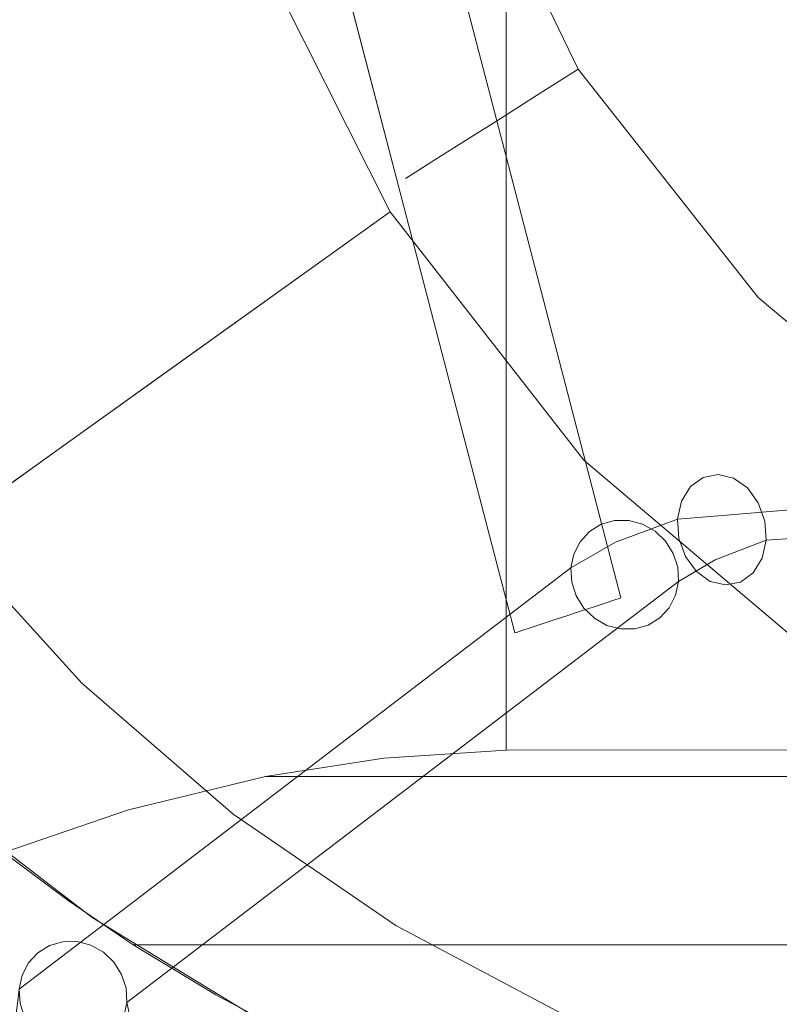
# Model space of a CAD drawing. Units: inches. Extents: x -11.5 to 12.7, y -12.2 to 11.9.
# Drawn here: x -8.3 to -5.1, y -9.1 to -4.9 of the extents above; entities that cross this region are included whole.
import ezdxf

# ---------------------------------------------------------------- set-up
doc = ezdxf.new("R2010")
doc.units = ezdxf.units.IN
doc.header["$MEASUREMENT"] = 0
doc.layers.add('SEAT-BASEMETAL', color=5, linetype='Continuous', lineweight=9)
doc.layers.add('SEAT-FABRIC', color=5, linetype='Continuous', lineweight=9)

msp = doc.modelspace()

# ---------------------------------------------------------------- linework, layer by layer
at = {"layer": 'SEAT-BASEMETAL'}
for points, invisible_edges in [([(-6.7361, -2.9051, 9.8566), (-6.5051, -4.9926, 9.681), (-7.0307, -2.5553, 9.6229)], 15), ([(-6.5051, -4.9926, 9.681), (-7.0106, -3.7118, 9.6433), (-7.0307, -2.5553, 9.6229)], 15), ([(-6.5416, -4.4255, 9.8566), (-6.5051, -4.9926, 9.681), (-6.7361, -2.9051, 9.8566)], 3), ([(-7.0498, -3.6472, 10.0537), (-6.7809, -5.1305, 10.0461), (-6.8148, -3.9286, 10.086)], 15), ([(-6.7809, -5.1305, 10.0461), (-7.0498, -3.6472, 10.0537), (-7.0055, -4.5151, 9.8566)], 15), ([(-6.6761, -5.1389, 9.6239), (-7.0106, -3.7118, 9.6433), (-6.5051, -4.9926, 9.681)], 15), ([(-7.0055, -4.5151, 9.8566), (-7.0106, -3.7118, 9.6433), (-6.6761, -5.1389, 9.6239)], 15), ([(-6.5135, -5.3021, 10.0781), (-6.5416, -4.4255, 9.8566), (-6.8148, -3.9286, 10.086)], 15), ([(-6.8148, -3.9286, 10.086), (-6.7809, -5.1305, 10.0461), (-6.5135, -5.3021, 10.0781)], 15), ([(-6.5416, -4.4255, 9.8566), (-6.2454, -5.5647, 9.8566), (-6.5051, -4.9926, 9.681)], 14), ([(-6.5416, -4.4255, 9.8566), (-6.5135, -5.3021, 10.0781), (-6.2454, -5.5647, 9.8566)], 3), ([(-7.0055, -4.5151, 9.8566), (-6.6761, -5.1389, 9.6239), (-6.6941, -5.7124, 9.8566)], 3), ([(-7.0055, -4.5151, 9.8566), (-6.6941, -5.7124, 9.8566), (-6.7809, -5.1305, 10.0461)], 14), ([(-6.5051, -4.9926, 9.681), (-5.9363, -7.4471, 9.6284), (-6.6761, -5.1389, 9.6239)], 15), ([(-5.8822, -7.4293, 9.652), (-5.9363, -7.4471, 9.6284), (-6.5051, -4.9926, 9.681)], 14), ([(-6.5051, -4.9926, 9.681), (-5.8357, -7.414, 9.6896), (-5.8822, -7.4293, 9.652)], 13), ([(-6.5051, -4.9926, 9.681), (-6.2454, -5.5647, 9.8566), (-5.8001, -7.4023, 9.7385)], 15), ([(-5.8001, -7.4023, 9.7385), (-5.8357, -7.414, 9.6896), (-6.5051, -4.9926, 9.681)], 14), ([(-6.153, -7.5185, 10.0236), (-6.1066, -7.5032, 10.0612), (-6.7809, -5.1305, 10.0461)], 14), ([(-6.5135, -5.3021, 10.0781), (-6.7809, -5.1305, 10.0461), (-6.0524, -7.4854, 10.0848)], 15), ([(-6.7809, -5.1305, 10.0461), (-6.6941, -5.7124, 9.8566), (-6.153, -7.5185, 10.0236)], 15), ([(-6.0524, -7.4854, 10.0848), (-6.7809, -5.1305, 10.0461), (-6.1066, -7.5032, 10.0612)], 3), ([(-6.6761, -5.1389, 9.6239), (-6.153, -7.5185, 9.6896), (-6.6941, -5.7124, 9.8566)], 15), ([(-6.6761, -5.1389, 9.6239), (-6.1066, -7.5032, 9.652), (-6.153, -7.5185, 9.6896)], 13), ([(-6.6761, -5.1389, 9.6239), (-6.0524, -7.4854, 9.6284), (-6.1066, -7.5032, 9.652)], 13), ([(-5.9944, -7.4663, 9.6204), (-6.6761, -5.1389, 9.6239), (-5.9363, -7.4471, 9.6284)], 3), ([(-6.6761, -5.1389, 9.6239), (-5.9944, -7.4663, 9.6204), (-6.0524, -7.4854, 9.6284)], 13), ([(-5.8357, -7.414, 10.0236), (-6.5135, -5.3021, 10.0781), (-5.8822, -7.4293, 10.0612)], 3), ([(-6.5135, -5.3021, 10.0781), (-5.8357, -7.414, 10.0236), (-5.8001, -7.4023, 9.9747)], 13), ([(-6.5135, -5.3021, 10.0781), (-5.8001, -7.4023, 9.9747), (-6.2454, -5.5647, 9.8566)], 15), ([(-5.8822, -7.4293, 10.0612), (-6.5135, -5.3021, 10.0781), (-5.9363, -7.4471, 10.0848)], 3), ([(-5.9944, -7.4663, 10.0928), (-6.5135, -5.3021, 10.0781), (-6.0524, -7.4854, 10.0848)], 3), ([(-5.9363, -7.4471, 10.0848), (-6.5135, -5.3021, 10.0781), (-5.9944, -7.4663, 10.0928)], 3), ([(-5.8001, -7.4023, 9.7385), (-6.2454, -5.5647, 9.8566), (-5.7776, -7.3949, 9.7955)], 3), ([(-5.77, -7.3924, 9.8566), (-5.7776, -7.3949, 9.7955), (-6.2454, -5.5647, 9.8566)], 2), ([(-5.8001, -7.4023, 9.9747), (-5.7776, -7.3949, 9.9177), (-6.2454, -5.5647, 9.8566)], 14), ([(-5.7776, -7.3949, 9.9177), (-5.77, -7.3924, 9.8566), (-6.2454, -5.5647, 9.8566)], 12), ([(-6.1887, -7.5302, 9.7385), (-6.2111, -7.5376, 9.7955), (-6.6941, -5.7124, 9.8566)], 14), ([(-6.6941, -5.7124, 9.8566), (-6.153, -7.5185, 9.6896), (-6.1887, -7.5302, 9.7385)], 13), ([(-6.2111, -7.5376, 9.7955), (-6.2187, -7.5401, 9.8566), (-6.6941, -5.7124, 9.8566)], 12), ([(-6.2187, -7.5401, 9.8566), (-6.2111, -7.5376, 9.9177), (-6.6941, -5.7124, 9.8566)], 2), ([(-6.1887, -7.5302, 9.9747), (-6.6941, -5.7124, 9.8566), (-6.2111, -7.5376, 9.9177)], 3), ([(-6.1887, -7.5302, 9.9747), (-6.153, -7.5185, 10.0236), (-6.6941, -5.7124, 9.8566)], 14), ([(-5.1464, -6.8597, 12.0323), (-5.4214, -6.883, 11.7987), (-5.4751, -6.9221, 11.8471)], 13), ([(-5.3401, -7.0436, 12.0486), (-5.1464, -6.8597, 12.0323), (-5.4751, -6.9221, 11.8471)], 15), ([(-5.1464, -6.8597, 12.0323), (-5.3584, -6.8705, 11.7473), (-5.4214, -6.883, 11.7987)], 13), ([(-5.3584, -6.8705, 11.7473), (-5.1464, -6.8597, 12.0323), (-5.2938, -6.886, 11.6989)], 3), ([(-5.3401, -7.0436, 12.0486), (-5.0538, -7.0196, 12.2536), (-5.1464, -6.8597, 12.0323)], 14), ([(-5.1464, -6.8597, 12.0323), (-4.8882, -6.8595, 11.9657), (-5.2938, -6.886, 11.6989)], 15), ([(-5.2351, -6.9276, 11.6591), (-5.2938, -6.886, 11.6989), (-4.8882, -6.8595, 11.9657)], 14), ([(-5.2351, -6.9276, 11.6591), (-4.8882, -6.8595, 11.9657), (-5.1892, -6.9904, 11.6328)], 3), ([(-4.8882, -6.8595, 11.9657), (-4.8166, -7.1238, 11.859), (-5.1892, -6.9904, 11.6328)], 15), ([(-5.1464, -6.8597, 12.0323), (-5.0538, -7.0196, 12.2536), (-4.8365, -6.858, 12.2144)], 15), ([(-5.1464, -6.8597, 12.0323), (-4.8365, -6.858, 12.2144), (-4.8882, -6.8595, 11.9657)], 15), ([(-5.9024, -7.1117, 10.7738), (-5.4214, -6.883, 11.7987), (-5.8527, -7.0812, 10.7546)], 3), ([(-5.9024, -7.1117, 10.7738), (-5.4751, -6.9221, 11.8471), (-5.4214, -6.883, 11.7987)], 13), ([(-5.7962, -7.0652, 10.7365), (-5.8527, -7.0812, 10.7546), (-5.4214, -6.883, 11.7987)], 14), ([(-5.7962, -7.0652, 10.7365), (-5.3584, -6.8705, 11.7473), (-5.7367, -7.0648, 10.7208)], 3), ([(-5.4214, -6.883, 11.7987), (-5.3584, -6.8705, 11.7473), (-5.7962, -7.0652, 10.7365)], 14), ([(-5.2938, -6.886, 11.6989), (-5.7367, -7.0648, 10.7208), (-5.3584, -6.8705, 11.7473)], 3), ([(-5.7367, -7.0648, 10.7208), (-5.2938, -6.886, 11.6989), (-5.6785, -7.08, 10.7086)], 3), ([(-5.2938, -6.886, 11.6989), (-5.2351, -6.9276, 11.6591), (-5.6785, -7.08, 10.7086)], 14), ([(-5.7929, -7.1566, 11.3832), (-5.4751, -6.9221, 11.8471), (-5.9024, -7.1117, 10.7738)], 15), ([(-5.7929, -7.1566, 11.3832), (-5.513, -6.9835, 11.8866), (-5.4751, -6.9221, 11.8471)], 13), ([(-5.6785, -7.08, 10.7086), (-5.2351, -6.9276, 11.6591), (-5.6254, -7.1098, 10.7006)], 3), ([(-5.2351, -6.9276, 11.6591), (-5.581, -7.1521, 10.6974), (-5.6254, -7.1098, 10.7006)], 13), ([(-5.581, -7.1521, 10.6974), (-5.2351, -6.9276, 11.6591), (-5.1892, -6.9904, 11.6328)], 13), ([(-5.513, -6.9835, 11.8866), (-5.3401, -7.0436, 12.0486), (-5.4751, -6.9221, 11.8471)], 3), ([(-5.513, -6.9835, 11.8866), (-5.7929, -7.1566, 11.3832), (-5.5302, -7.0596, 11.9124)], 1), ([(-5.513, -6.9835, 11.8866), (-5.5302, -7.0596, 11.9124), (-5.3401, -7.0436, 12.0486)], 12), ([(-5.1892, -6.9904, 11.6328), (-5.3706, -7.2311, 11.1856), (-5.581, -7.1521, 10.6974)], 15), ([(-5.1892, -6.9904, 11.6328), (-5.1617, -7.0673, 11.6232), (-5.3706, -7.2311, 11.1856)], 14), ([(-5.0538, -7.0196, 12.2536), (-5.3401, -7.0436, 12.0486), (-5.1746, -7.2427, 12.1165)], 14), ([(-4.8166, -7.1238, 11.859), (-5.1617, -7.0673, 11.6232), (-5.1892, -6.9904, 11.6328)], 13), ([(-5.1746, -7.2427, 12.1165), (-4.8625, -7.2115, 12.2922), (-5.0538, -7.0196, 12.2536)], 15), ([(-5.8527, -7.0812, 10.7546), (-5.7962, -7.0652, 10.7365), (-8.128, -8.8444, 1.8642)], 14), ([(-5.7962, -7.0652, 10.7365), (-8.0686, -8.844, 1.8485), (-8.128, -8.8444, 1.8642)], 13), ([(-5.7962, -7.0652, 10.7365), (-5.7367, -7.0648, 10.7208), (-8.0686, -8.844, 1.8485)], 14), ([(-5.7367, -7.0648, 10.7208), (-8.0103, -8.8592, 1.8363), (-8.0686, -8.844, 1.8485)], 13), ([(-5.6785, -7.08, 10.7086), (-8.0103, -8.8592, 1.8363), (-5.7367, -7.0648, 10.7208)], 3), ([(-5.5302, -7.0596, 11.9124), (-5.7929, -7.1566, 11.3832), (-5.5246, -7.1411, 11.9213)], 2), ([(-5.3401, -7.0436, 12.0486), (-5.5302, -7.0596, 11.9124), (-5.5246, -7.1411, 11.9213)], 12), ([(-5.4969, -7.2179, 11.9122), (-5.3401, -7.0436, 12.0486), (-5.5246, -7.1411, 11.9213)], 3), ([(-5.1746, -7.2427, 12.1165), (-5.3401, -7.0436, 12.0486), (-5.4969, -7.2179, 11.9122)], 15), ([(-5.1562, -7.1488, 11.6319), (-5.3706, -7.2311, 11.1856), (-5.1617, -7.0673, 11.6232)], 2), ([(-5.1617, -7.0673, 11.6232), (-4.8166, -7.1238, 11.859), (-5.1562, -7.1488, 11.6319)], 1), ([(-5.942, -7.1546, 10.7928), (-5.9024, -7.1117, 10.7738), (-8.2343, -8.8909, 1.9015)], 14), ([(-5.9024, -7.1117, 10.7738), (-8.1845, -8.8604, 1.8823), (-8.2343, -8.8909, 1.9015)], 13), ([(-5.9024, -7.1117, 10.7738), (-5.8527, -7.0812, 10.7546), (-8.1845, -8.8604, 1.8823)], 14), ([(-8.128, -8.8444, 1.8642), (-8.1845, -8.8604, 1.8823), (-5.8527, -7.0812, 10.7546)], 14), ([(-5.6785, -7.08, 10.7086), (-7.9572, -8.889, 1.8283), (-8.0103, -8.8592, 1.8363)], 13), ([(-5.6254, -7.1098, 10.7006), (-7.9572, -8.889, 1.8283), (-5.6785, -7.08, 10.7086)], 3), ([(-5.6254, -7.1098, 10.7006), (-7.9128, -8.9313, 1.8251), (-7.9572, -8.889, 1.8283)], 13), ([(-5.581, -7.1521, 10.6974), (-7.9128, -8.9313, 1.8251), (-5.6254, -7.1098, 10.7006)], 3), ([(-5.9024, -7.1117, 10.7738), (-5.942, -7.1546, 10.7928), (-5.7929, -7.1566, 11.3832)], 14), ([(-5.581, -7.1521, 10.6974), (-7.8802, -8.9834, 1.827), (-7.9128, -8.9313, 1.8251)], 13), ([(-5.581, -7.1521, 10.6974), (-5.5483, -7.2042, 10.6993), (-7.8802, -8.9834, 1.827)], 14), ([(-5.5246, -7.1411, 11.9213), (-5.7929, -7.1566, 11.3832), (-5.4969, -7.2179, 11.9122)], 3), ([(-5.581, -7.1521, 10.6974), (-5.3706, -7.2311, 11.1856), (-5.5483, -7.2042, 10.6993)], 3), ([(-5.3706, -7.2311, 11.1856), (-5.1562, -7.1488, 11.6319), (-5.1733, -7.2248, 11.6579)], 12), ([(-5.211, -7.286, 11.6978), (-4.8166, -7.1238, 11.859), (-4.9211, -7.3067, 12.0641)], 15), ([(-5.1733, -7.2248, 11.6579), (-4.8166, -7.1238, 11.859), (-5.211, -7.286, 11.6978)], 3), ([(-5.1733, -7.2248, 11.6579), (-5.1562, -7.1488, 11.6319), (-4.8166, -7.1238, 11.859)], 12), ([(-5.9688, -7.2071, 10.8104), (-5.942, -7.1546, 10.7928), (-8.2739, -8.9338, 1.9205)], 14), ([(-5.942, -7.1546, 10.7928), (-8.2343, -8.8909, 1.9015), (-8.2739, -8.9338, 1.9205)], 13), ([(-5.9688, -7.2071, 10.8104), (-5.9809, -7.2655, 10.8253), (-5.7929, -7.1566, 11.3832)], 12), ([(-5.9809, -7.2655, 10.8253), (-5.9775, -7.3258, 10.8365), (-5.7929, -7.1566, 11.3832)], 2), ([(-5.7929, -7.1566, 11.3832), (-5.9775, -7.3258, 10.8365), (-5.9589, -7.3839, 10.8432)], 13), ([(-5.9688, -7.2071, 10.8104), (-5.7929, -7.1566, 11.3832), (-5.942, -7.1546, 10.7928)], 3), ([(-5.7929, -7.1566, 11.3832), (-5.9589, -7.3839, 10.8432), (-5.9263, -7.436, 10.8451)], 13), ([(-5.7929, -7.1566, 11.3832), (-5.9263, -7.436, 10.8451), (-5.4969, -7.2179, 11.9122)], 15), ([(-5.9809, -7.2655, 10.8253), (-5.9688, -7.2071, 10.8104), (-8.3007, -8.9863, 1.9381)], 14), ([(-5.9688, -7.2071, 10.8104), (-8.2739, -8.9338, 1.9205), (-8.3007, -8.9863, 1.9381)], 13), ([(-7.8615, -9.0415, 1.8337), (-7.8802, -8.9834, 1.827), (-5.5483, -7.2042, 10.6993)], 14), ([(-7.8615, -9.0415, 1.8337), (-5.5483, -7.2042, 10.6993), (-5.5297, -7.2623, 10.706)], 13), ([(-5.4507, -7.2808, 11.8862), (-5.4969, -7.2179, 11.9122), (-5.9263, -7.436, 10.8451)], 14), ([(-5.6048, -7.4764, 10.7687), (-5.5652, -7.4335, 10.7497), (-5.3706, -7.2311, 11.1856)], 14), ([(-5.211, -7.286, 11.6978), (-5.6048, -7.4764, 10.7687), (-5.3706, -7.2311, 11.1856)], 15), ([(-5.5652, -7.4335, 10.7497), (-5.5384, -7.381, 10.7321), (-5.3706, -7.2311, 11.1856)], 14), ([(-5.5483, -7.2042, 10.6993), (-5.3706, -7.2311, 11.1856), (-5.5297, -7.2623, 10.706)], 3), ([(-5.3706, -7.2311, 11.1856), (-5.5384, -7.381, 10.7321), (-5.5263, -7.3226, 10.7173)], 1), ([(-5.5263, -7.3226, 10.7173), (-5.5297, -7.2623, 10.706), (-5.3706, -7.2311, 11.1856)], 2), ([(-5.4507, -7.2808, 11.8862), (-5.1746, -7.2427, 12.1165), (-5.4969, -7.2179, 11.9122)], 3), ([(-5.1733, -7.2248, 11.6579), (-5.211, -7.286, 11.6978), (-5.3706, -7.2311, 11.1856)], 14), ([(-4.9211, -7.3067, 12.0641), (-4.8625, -7.2115, 12.2922), (-5.1746, -7.2427, 12.1165)], 15), ([(-5.9809, -7.2655, 10.8253), (-8.3007, -8.9863, 1.9381), (-8.3128, -9.0446, 1.953)], 1), ([(-5.9775, -7.3258, 10.8365), (-5.9809, -7.2655, 10.8253), (-8.3128, -9.0446, 1.953)], 12), ([(-5.5297, -7.2623, 10.706), (-7.8582, -9.1018, 1.845), (-7.8615, -9.0415, 1.8337)], 13), ([(-7.8582, -9.1018, 1.845), (-5.5297, -7.2623, 10.706), (-5.5263, -7.3226, 10.7173)], 1), ([(-5.3917, -7.3222, 11.8467), (-5.1746, -7.2427, 12.1165), (-5.4507, -7.2808, 11.8862)], 3), ([(-5.1746, -7.2427, 12.1165), (-5.3917, -7.3222, 11.8467), (-5.327, -7.3376, 11.7982)], 13), ([(-5.327, -7.3376, 11.7982), (-4.9211, -7.3067, 12.0641), (-5.1746, -7.2427, 12.1165)], 15), ([(-5.8819, -7.4783, 10.8419), (-5.4507, -7.2808, 11.8862), (-5.9263, -7.436, 10.8451)], 3), ([(-5.4507, -7.2808, 11.8862), (-5.8819, -7.4783, 10.8419), (-5.8287, -7.5081, 10.8339)], 13), ([(-5.4507, -7.2808, 11.8862), (-5.8287, -7.5081, 10.8339), (-5.3917, -7.3222, 11.8467)], 3), ([(-5.2643, -7.325, 11.7465), (-5.6048, -7.4764, 10.7687), (-5.211, -7.286, 11.6978)], 3), ([(-5.327, -7.3376, 11.7982), (-5.2643, -7.325, 11.7465), (-4.9211, -7.3067, 12.0641)], 14), ([(-5.211, -7.286, 11.6978), (-4.9211, -7.3067, 12.0641), (-5.2643, -7.325, 11.7465)], 3), ([(-5.9775, -7.3258, 10.8365), (-8.3128, -9.0446, 1.953), (-8.3094, -9.105, 1.9642)], 13), ([(-5.9589, -7.3839, 10.8432), (-5.9775, -7.3258, 10.8365), (-8.3094, -9.105, 1.9642)], 14), ([(-5.5263, -7.3226, 10.7173), (-5.5384, -7.381, 10.7321), (-7.8582, -9.1018, 1.845)], 2), ([(-5.3917, -7.3222, 11.8467), (-5.8287, -7.5081, 10.8339), (-5.7705, -7.5233, 10.8217)], 13), ([(-5.7705, -7.5233, 10.8217), (-5.327, -7.3376, 11.7982), (-5.3917, -7.3222, 11.8467)], 13), ([(-5.7705, -7.5233, 10.8217), (-5.7111, -7.5229, 10.806), (-5.327, -7.3376, 11.7982)], 14), ([(-5.7111, -7.5229, 10.806), (-5.6546, -7.5069, 10.7879), (-5.2643, -7.325, 11.7465)], 14), ([(-5.2643, -7.325, 11.7465), (-5.327, -7.3376, 11.7982), (-5.7111, -7.5229, 10.806)], 14), ([(-5.2643, -7.325, 11.7465), (-5.6546, -7.5069, 10.7879), (-5.6048, -7.4764, 10.7687)], 13), ([(-8.3094, -9.105, 1.9642), (-8.2908, -9.1631, 1.9709), (-5.9589, -7.3839, 10.8432)], 14), ([(-5.9263, -7.436, 10.8451), (-5.9589, -7.3839, 10.8432), (-8.2908, -9.1631, 1.9709)], 14), ([(-5.5384, -7.381, 10.7321), (-5.5652, -7.4335, 10.7497), (-7.8971, -9.2127, 1.8774)], 14), ([(-5.5384, -7.381, 10.7321), (-7.8971, -9.2127, 1.8774), (-7.8703, -9.1602, 1.8598)], 13), ([(-7.8703, -9.1602, 1.8598), (-7.8582, -9.1018, 1.845), (-5.5384, -7.381, 10.7321)], 14), ([(-5.8001, -7.4023, 9.9747), (-6.1887, -7.5302, 9.7385), (-5.8822, -7.4293, 9.652)], 15), ([(-6.1887, -7.5302, 9.7385), (-5.8001, -7.4023, 9.9747), (-5.9363, -7.4471, 10.0848)], 15), ([(-5.8822, -7.4293, 10.0612), (-5.9363, -7.4471, 10.0848), (-5.8001, -7.4023, 9.9747)], 14), ([(-5.8357, -7.414, 9.6896), (-5.8001, -7.4023, 9.7385), (-5.8822, -7.4293, 9.652)], 2), ([(-5.8001, -7.4023, 9.7385), (-5.8001, -7.4023, 9.9747), (-5.8822, -7.4293, 9.652)], 15), ([(-5.8357, -7.414, 10.0236), (-5.8822, -7.4293, 10.0612), (-5.8001, -7.4023, 9.9747)], 2), ([(-5.8001, -7.4023, 9.7385), (-5.7776, -7.3949, 9.7955), (-5.7776, -7.3949, 9.9177), (-5.8001, -7.4023, 9.9747)], 10), ([(-5.7776, -7.3949, 9.7955), (-5.77, -7.3924, 9.8566), (-5.7776, -7.3949, 9.9177)], 12), ([(-5.9263, -7.436, 10.8451), (-8.2908, -9.1631, 1.9709), (-8.2581, -9.2152, 1.9728)], 13), ([(-5.8819, -7.4783, 10.8419), (-5.9263, -7.436, 10.8451), (-8.2581, -9.2152, 1.9728)], 14), ([(-5.5652, -7.4335, 10.7497), (-5.6048, -7.4764, 10.7687), (-7.9367, -9.2556, 1.8964)], 14), ([(-7.9367, -9.2556, 1.8964), (-7.8971, -9.2127, 1.8774), (-5.5652, -7.4335, 10.7497)], 14), ([(-5.8822, -7.4293, 9.652), (-6.1887, -7.5302, 9.7385), (-5.9944, -7.4663, 9.6204)], 15), ([(-5.9944, -7.4663, 9.6204), (-5.9363, -7.4471, 9.6284), (-5.8822, -7.4293, 9.652)], 12), ([(-5.8819, -7.4783, 10.8419), (-8.2581, -9.2152, 1.9728), (-8.2137, -9.2575, 1.9696)], 13), ([(-5.8287, -7.5081, 10.8339), (-5.8819, -7.4783, 10.8419), (-8.2137, -9.2575, 1.9696)], 14), ([(-5.6048, -7.4764, 10.7687), (-5.6546, -7.5069, 10.7879), (-7.9367, -9.2556, 1.8964)], 14), ([(-6.2111, -7.5376, 9.7955), (-6.1887, -7.5302, 9.7385), (-6.0524, -7.4854, 10.0848)], 14), ([(-6.2111, -7.5376, 9.7955), (-6.0524, -7.4854, 10.0848), (-6.2111, -7.5376, 9.9177)], 15), ([(-6.1887, -7.5302, 9.9747), (-6.2111, -7.5376, 9.9177), (-6.0524, -7.4854, 10.0848)], 14), ([(-6.1887, -7.5302, 9.7385), (-5.9363, -7.4471, 10.0848), (-6.0524, -7.4854, 10.0848)], 15), ([(-6.0524, -7.4854, 9.6284), (-5.9944, -7.4663, 9.6204), (-6.1887, -7.5302, 9.7385)], 14), ([(-6.1066, -7.5032, 9.652), (-6.0524, -7.4854, 9.6284), (-6.1887, -7.5302, 9.7385)], 14), ([(-6.1887, -7.5302, 9.9747), (-6.0524, -7.4854, 10.0848), (-6.1066, -7.5032, 10.0612)], 13), ([(-5.9363, -7.4471, 10.0848), (-5.9944, -7.4663, 10.0928), (-6.0524, -7.4854, 10.0848)], 12), ([(-5.8287, -7.5081, 10.8339), (-8.2137, -9.2575, 1.9696), (-8.1606, -9.2873, 1.9616)], 13), ([(-5.8287, -7.5081, 10.8339), (-8.1606, -9.2873, 1.9616), (-5.7705, -7.5233, 10.8217)], 3), ([(-5.7705, -7.5233, 10.8217), (-8.1606, -9.2873, 1.9616), (-8.1023, -9.3025, 1.9494)], 13), ([(-8.0429, -9.3021, 1.9337), (-5.7705, -7.5233, 10.8217), (-8.1023, -9.3025, 1.9494)], 3), ([(-8.0429, -9.3021, 1.9337), (-7.9864, -9.2861, 1.9156), (-5.7111, -7.5229, 10.806)], 14), ([(-8.0429, -9.3021, 1.9337), (-5.7111, -7.5229, 10.806), (-5.7705, -7.5233, 10.8217)], 13), ([(-5.6546, -7.5069, 10.7879), (-5.7111, -7.5229, 10.806), (-7.9864, -9.2861, 1.9156)], 14), ([(-7.9864, -9.2861, 1.9156), (-7.9367, -9.2556, 1.8964), (-5.6546, -7.5069, 10.7879)], 14), ([(-6.153, -7.5185, 9.6896), (-6.1066, -7.5032, 9.652), (-6.1887, -7.5302, 9.7385)], 2), ([(-6.153, -7.5185, 10.0236), (-6.1887, -7.5302, 9.9747), (-6.1066, -7.5032, 10.0612)], 2), ([(-6.2187, -7.5401, 9.8566), (-6.2111, -7.5376, 9.7955), (-6.2111, -7.5376, 9.9177)], 2), ([(-8.156, -8.9274, 1.4683), (-8.319, -9.0943, 1.725), (-8.128, -8.8444, 1.8642)], 15), ([(-8.1845, -8.8604, 1.8823), (-8.128, -8.8444, 1.8642), (-8.319, -9.0943, 1.725)], 14), ([(-8.156, -8.9274, 1.4683), (-8.128, -8.8444, 1.8642), (-8.0686, -8.844, 1.8485)], 13), ([(-8.156, -8.9274, 1.4683), (-8.0686, -8.844, 1.8485), (-8.0103, -8.8592, 1.8363)], 13), ([(-8.156, -8.9274, 1.4683), (-8.0103, -8.8592, 1.8363), (-7.9572, -8.889, 1.8283)], 13), ([(-8.319, -9.0943, 1.725), (-8.2343, -8.8909, 1.9015), (-8.1845, -8.8604, 1.8823)], 13), ([(-8.2343, -8.8909, 1.9015), (-8.319, -9.0943, 1.725), (-8.2739, -8.9338, 1.9205)], 3), ([(-7.9591, -8.969, 1.5733), (-8.156, -8.9274, 1.4683), (-7.9572, -8.889, 1.8283)], 15), ([(-7.9591, -8.969, 1.5733), (-7.9572, -8.889, 1.8283), (-7.9128, -8.9313, 1.8251)], 13), ([(-8.1673, -9.0214, 1.1709), (-8.3298, -9.1797, 1.3329), (-8.156, -8.9274, 1.4683)], 15), ([(-8.3298, -9.1797, 1.3329), (-8.319, -9.0943, 1.725), (-8.156, -8.9274, 1.4683)], 14), ([(-8.319, -9.0943, 1.725), (-8.3159, -9.0695, 1.839), (-8.2739, -8.9338, 1.9205)], 14), ([(-8.2739, -8.9338, 1.9205), (-8.3159, -9.0695, 1.839), (-8.3007, -8.9863, 1.9381)], 3), ([(-7.9576, -9.002, 1.3225), (-8.1673, -9.0214, 1.1709), (-8.156, -8.9274, 1.4683)], 15), ([(-7.9591, -8.969, 1.5733), (-7.9576, -9.002, 1.3225), (-8.156, -8.9274, 1.4683)], 15), ([(-7.9591, -8.969, 1.5733), (-7.9128, -8.9313, 1.8251), (-7.8802, -8.9834, 1.827)], 13), ([(-7.8582, -9.1018, 1.845), (-7.847, -9.1524, 1.619), (-7.9591, -8.969, 1.5733)], 14), ([(-7.9591, -8.969, 1.5733), (-7.8615, -9.0415, 1.8337), (-7.8582, -9.1018, 1.845)], 13), ([(-7.8615, -9.0415, 1.8337), (-7.9591, -8.969, 1.5733), (-7.8802, -8.9834, 1.827)], 3), ([(-7.9576, -9.002, 1.3225), (-7.9591, -8.969, 1.5733), (-7.847, -9.1524, 1.619)], 15), ([(-8.3298, -9.1797, 1.3329), (-8.1673, -9.0214, 1.1709), (-8.1992, -9.251, 1.0524)], 3), ([(-8.3159, -9.0695, 1.839), (-8.3128, -9.0446, 1.953), (-8.3007, -8.9863, 1.9381)], 12), ([(-8.1673, -9.0214, 1.1709), (-7.9573, -9.041, 0.9898), (-8.1992, -9.251, 1.0524)], 15), ([(-7.9573, -9.041, 0.9898), (-8.1673, -9.0214, 1.1709), (-7.9576, -9.002, 1.3225)], 15), ([(-7.9576, -9.002, 1.3225), (-7.847, -9.1524, 1.619), (-7.831, -9.2242, 1.2977)], 13), ([(-7.8033, -9.1131, 1.0992), (-7.9576, -9.002, 1.3225), (-7.831, -9.2242, 1.2977)], 15), ([(-7.9576, -9.002, 1.3225), (-7.8033, -9.1131, 1.0992), (-7.9573, -9.041, 0.9898)], 15), ([(-8.3094, -9.105, 1.9642), (-8.3128, -9.0446, 1.953), (-8.3159, -9.0695, 1.839)], 12), ([(-7.9573, -9.041, 0.9898), (-8.0685, -9.3223, 0.772), (-8.1992, -9.251, 1.0524)], 13), ([(-8.0685, -9.3223, 0.772), (-7.9573, -9.041, 0.9898), (-7.8915, -9.1192, 0.7503)], 15), ([(-7.8033, -9.1131, 1.0992), (-7.6969, -9.1245, 0.8668), (-7.9573, -9.041, 0.9898)], 15), ([(-7.6969, -9.1245, 0.8668), (-7.8915, -9.1192, 0.7503), (-7.9573, -9.041, 0.9898)], 15), ([(-8.1889, -9.3741, 1.5665), (-8.319, -9.0943, 1.725), (-8.3298, -9.1797, 1.3329)], 13), ([(-8.3159, -9.0695, 1.839), (-8.319, -9.0943, 1.725), (-8.2908, -9.1631, 1.9709)], 14), ([(-8.2137, -9.2575, 1.9696), (-8.319, -9.0943, 1.725), (-8.1606, -9.2873, 1.9616)], 3), ([(-8.2581, -9.2152, 1.9728), (-8.319, -9.0943, 1.725), (-8.2137, -9.2575, 1.9696)], 3), ([(-8.1606, -9.2873, 1.9616), (-8.319, -9.0943, 1.725), (-8.1889, -9.3741, 1.5665)], 15), ([(-8.319, -9.0943, 1.725), (-8.2581, -9.2152, 1.9728), (-8.2908, -9.1631, 1.9709)], 13), ([(-8.2908, -9.1631, 1.9709), (-8.3094, -9.105, 1.9642), (-8.3159, -9.0695, 1.839)], 14), ([(-7.985, -9.3204, 1.6506), (-7.8582, -9.1018, 1.845), (-7.8703, -9.1602, 1.8598)], 13), ([(-7.847, -9.1524, 1.619), (-7.8582, -9.1018, 1.845), (-7.985, -9.3204, 1.6506)], 14)]:
    msp.add_3dface(points, dxfattribs=dict(at, invisible_edges=invisible_edges))
at = {"layer": 'SEAT-FABRIC'}
for points, invisible_edges in [([(-1.0974, 8.3726, 18.5039), (-7.3833, 1.0861, 18.5039), (-7.3833, -1.0861, 18.5039), (-1.0974, -8.3726, 18.5039)], 13), ([(-1.0974, 8.3726, 16.7323), (10.4712, 0, 16.7323), (-1.0974, -8.3726, 16.7323), (-7.3833, -1.0861, 16.7323)], 15), ([(-8.3781, 8.1692, 13.0692), (-7.8509, 7.9878, 12.7613), (-7.8509, -8.2868, 12.7613), (-8.3781, -8.4682, 13.0692)], 10), ([(-7.8509, 7.9878, 12.7613), (-7.2716, 7.8475, 12.5379), (-7.2716, -8.1466, 12.5379), (-7.8509, -8.2868, 12.7613)], 10), ([(-7.2716, 7.8475, 12.5379), (-6.7713, 7.77, 12.4259), (-6.7713, -8.0691, 12.4259), (-7.2716, -8.1466, 12.5379)], 10), ([(-6.7713, 7.77, 12.4259), (-6.2551, 7.7361, 12.3813), (-6.2551, -8.0351, 12.3813), (-6.7713, -8.0691, 12.4259)], 8), ([(-6.2551, -8.0351, 12.3813), (-6.2551, 7.7361, 12.3813), (-4.7659, 7.7353, 12.3804), (-4.7659, -8.0344, 12.3804)], 4), ([(-7.3833, -1.0861, 18.5039), (-3.1677, -7.4924, 18.5039), (-1.0974, -8.3726, 18.5039)], 13), ([(-6.8972, -3.2033, 18.5039), (-5.9497, -5.158, 18.5039), (-3.1677, -7.4924, 18.5039), (-7.3833, -1.0861, 18.5039)], 6), ([(-6.8972, -3.2033, 16.7323), (-7.3833, -1.0861, 16.7323), (-3.1677, -7.4924, 16.7323), (-5.9497, -5.158, 16.7323)], 6), ([(-3.1677, -7.4924, 16.7323), (-7.3833, -1.0861, 16.7323), (-1.0974, -8.3726, 16.7323)], 3), ([(-1.9651, -1.5595, 15.9719), (-7.6292, -4.004, 15.1758), (-6.7451, -5.7607, 15.3001)], 13), ([(-1.9651, -1.5595, 15.9719), (-6.7451, -5.7607, 15.3001), (-1.2857, -2.8229, 16.0673)], 3), ([(-6.2919, -5.3746, 16.8337), (-6.438, -5.467, 16.9551), (-7.5937, -2.6645, 16.8962)], 14), ([(-7.5937, -2.6645, 16.8962), (-6.438, -5.467, 16.9551), (-7.3827, -3.7789, 17.0352)], 15), ([(-7.5937, -2.6645, 16.8962), (-6.9995, -3.8216, 16.793), (-6.2919, -5.3746, 16.8337)], 15), ([(-6.2919, -5.3746, 18.4025), (-7.3994, -2.6829, 18.441), (-7.3836, -3.3481, 18.3387)], 15), ([(-6.2919, -5.3746, 18.4025), (-6.9112, -3.7306, 18.4801), (-7.3994, -2.6829, 18.441)], 15), ([(-5.9269, -6.8101, 15.4151), (-1.2857, -2.8229, 16.0673), (-6.7451, -5.7607, 15.3001)], 3), ([(-1.2857, -2.8229, 16.0673), (-5.9269, -6.8101, 15.4151), (-4.9136, -7.6686, 15.5575)], 13), ([(-6.8972, -3.2033, 18.5039), (-6.9112, -3.7306, 18.4801), (-5.9497, -5.158, 18.5039)], 3), ([(-6.8972, -3.2033, 16.7323), (-6.8972, -3.2033, 18.5039), (-5.9497, -5.158, 18.5039), (-5.9497, -5.158, 16.7323)], 1), ([(-5.9497, -5.158, 16.7323), (-6.8343, -3.7981, 16.7465), (-6.8972, -3.2033, 16.7323)], 3), ([(-6.8972, -3.2033, 18.5039), (-6.8972, -3.2033, 16.7323), (-5.9497, -5.158, 16.7323), (-5.9497, -5.158, 18.5039)], 1), ([(-6.438, -5.467, 18.2812), (-6.2919, -5.3746, 18.4025), (-7.3836, -3.3481, 18.3387)], 14), ([(-7.3836, -3.3481, 18.3387), (-7.1811, -4.2523, 18.2022), (-6.438, -5.467, 18.2812)], 15), ([(-6.6382, -5.5937, 17.304), (-7.5016, -3.9933, 17.4079), (-7.6495, -3.3962, 17.2108)], 15), ([(-6.6382, -5.5937, 17.304), (-7.6495, -3.3962, 17.2108), (-6.5557, -5.5415, 17.1149)], 3), ([(-7.3827, -3.7789, 17.0352), (-6.5557, -5.5415, 17.1149), (-7.6495, -3.3962, 17.2108)], 15), ([(-7.5631, -3.6365, 18.0259), (-6.6382, -5.5937, 17.9322), (-6.5557, -5.5415, 18.1213)], 13), ([(-7.1811, -4.2523, 18.2022), (-7.5631, -3.6365, 18.0259), (-6.5557, -5.5415, 18.1213)], 15), ([(-7.5631, -3.6365, 18.0259), (-7.3458, -4.3523, 17.8287), (-6.6382, -5.5937, 17.9322)], 15), ([(-7.3458, -4.3523, 17.8287), (-7.6487, -3.6869, 17.6181), (-6.6807, -5.6206, 17.7249)], 15), ([(-6.6807, -5.6206, 17.7249), (-7.6487, -3.6869, 17.6181), (-6.6807, -5.6206, 17.5113)], 3), ([(-7.6487, -3.6869, 17.6181), (-7.5016, -3.9933, 17.4079), (-6.6807, -5.6206, 17.5113)], 15), ([(-6.1259, -5.2695, 18.4782), (-6.9112, -3.7306, 18.4801), (-6.2919, -5.3746, 18.4025)], 3), ([(-6.9112, -3.7306, 18.4801), (-6.1259, -5.2695, 18.4782), (-5.9497, -5.158, 18.5039)], 13), ([(-6.438, -5.467, 16.9551), (-6.5557, -5.5415, 17.1149), (-7.3827, -3.7789, 17.0352)], 14), ([(-6.9995, -3.8216, 16.793), (-6.8343, -3.7981, 16.7465), (-6.1259, -5.2695, 16.758)], 15), ([(-6.9995, -3.8216, 16.793), (-6.1259, -5.2695, 16.758), (-6.2919, -5.3746, 16.8337)], 13), ([(-5.9497, -5.158, 16.7323), (-6.1259, -5.2695, 16.758), (-6.8343, -3.7981, 16.7465)], 14), ([(-9.7465, -5.4373, 28.1887), (-7.6292, -4.004, 15.1758), (-10.1976, -4.5106, 28.5889)], 3), ([(-7.6292, -4.004, 15.1758), (-9.7465, -5.4373, 28.1887), (-6.7451, -5.7607, 15.3001)], 3), ([(-7.5016, -3.9933, 17.4079), (-6.6382, -5.5937, 17.304), (-6.6807, -5.6206, 17.5113)], 13), ([(-6.5557, -5.5415, 18.1213), (-6.438, -5.467, 18.2812), (-7.1811, -4.2523, 18.2022)], 14), ([(-7.3458, -4.3523, 17.8287), (-6.6807, -5.6206, 17.7249), (-6.6382, -5.5937, 17.9322)], 13), ([(-5.1901, -6.1226, 18.5039), (-5.9497, -5.158, 18.5039), (-6.1259, -5.2695, 18.4782)], 12), ([(-5.9497, -5.158, 16.7323), (-5.1901, -6.1226, 16.7323), (-6.1259, -5.2695, 16.758)], 2), ([(-5.9497, -5.158, 16.7323), (-5.9497, -5.158, 18.5039), (-5.1901, -6.1226, 18.5039), (-5.1901, -6.1226, 16.7323)], 4), ([(-5.9497, -5.158, 18.5039), (-5.1901, -6.1226, 18.5039), (-4.2495, -6.9118, 18.5039), (-3.1677, -7.4924, 18.5039)], 8), ([(-4.2495, -6.9118, 16.7323), (-5.1901, -6.1226, 16.7323), (-5.9497, -5.158, 16.7323), (-3.1677, -7.4924, 16.7323)], 4), ([(-5.9497, -5.158, 16.7323), (-5.1901, -6.1226, 16.7323), (-5.1901, -6.1226, 18.5039), (-5.9497, -5.158, 18.5039)], 2), ([(-6.2919, -5.3746, 18.4025), (-4.8904, -6.7206, 18.4715), (-6.1259, -5.2695, 18.4782)], 3), ([(-6.2919, -5.3746, 16.8337), (-6.1259, -5.2695, 16.758), (-4.8904, -6.7206, 16.7648)], 14), ([(-5.1901, -6.1226, 16.7323), (-4.8904, -6.7206, 16.7648), (-6.1259, -5.2695, 16.758)], 15), ([(-4.8904, -6.7206, 18.4715), (-5.1901, -6.1226, 18.5039), (-6.1259, -5.2695, 18.4782)], 15), ([(-6.438, -5.467, 18.2812), (-5.6918, -6.3168, 18.3445), (-6.2919, -5.3746, 18.4025)], 3), ([(-6.438, -5.467, 16.9551), (-6.2919, -5.3746, 16.8337), (-5.4362, -6.5843, 16.8926)], 14), ([(-6.2919, -5.3746, 16.8337), (-4.8904, -6.7206, 16.7648), (-5.4362, -6.5843, 16.8926)], 15), ([(-5.6918, -6.3168, 18.3445), (-4.8904, -6.7206, 18.4715), (-6.2919, -5.3746, 18.4025)], 15), ([(-9.7465, -5.4373, 28.1887), (-9.2251, -6.3002, 27.7356), (-7.7164, -6.456, 21.4444)], 14), ([(-7.7164, -6.456, 21.4444), (-6.7451, -5.7607, 15.3001), (-9.7465, -5.4373, 28.1887)], 14), ([(-6.438, -5.467, 18.2812), (-6.5557, -5.5415, 18.1213), (-5.1621, -7.0443, 18.2008)], 14), ([(-6.5557, -5.5415, 17.1149), (-6.438, -5.467, 16.9551), (-5.1621, -7.0443, 17.0354)], 14), ([(-5.1621, -7.0443, 18.2008), (-5.6918, -6.3168, 18.3445), (-6.438, -5.467, 18.2812)], 15), ([(-5.1621, -7.0443, 17.0354), (-6.438, -5.467, 16.9551), (-5.4362, -6.5843, 16.8926)], 15), ([(-6.5557, -5.5415, 18.1213), (-6.6382, -5.5937, 17.9322), (-5.6678, -6.7392, 18.027)], 14), ([(-5.8672, -6.531, 17.2086), (-6.6382, -5.5937, 17.304), (-6.5557, -5.5415, 17.1149)], 13), ([(-5.1621, -7.0443, 17.0354), (-5.8672, -6.531, 17.2086), (-6.5557, -5.5415, 17.1149)], 15), ([(-5.6678, -6.7392, 18.027), (-5.1621, -7.0443, 18.2008), (-6.5557, -5.5415, 18.1213)], 15), ([(-6.6807, -5.6206, 17.5113), (-6.6382, -5.5937, 17.304), (-5.2843, -7.19, 17.4082)], 14), ([(-6.6382, -5.5937, 17.9322), (-6.6807, -5.6206, 17.7249), (-5.2843, -7.19, 17.828)], 14), ([(-5.8672, -6.531, 17.2086), (-5.2843, -7.19, 17.4082), (-6.6382, -5.5937, 17.304)], 15), ([(-6.6382, -5.5937, 17.9322), (-5.2843, -7.19, 17.828), (-5.6678, -6.7392, 18.027)], 15), ([(-5.7407, -6.8055, 17.6181), (-6.6807, -5.6206, 17.7249), (-6.6807, -5.6206, 17.5113)], 13), ([(-6.6807, -5.6206, 17.7249), (-5.7407, -6.8055, 17.6181), (-5.2843, -7.19, 17.828)], 15), ([(-6.6807, -5.6206, 17.5113), (-5.2843, -7.19, 17.4082), (-5.7407, -6.8055, 17.6181)], 15), ([(-7.0079, -7.1213, 20.5755), (-6.7451, -5.7607, 15.3001), (-7.6881, -6.4358, 21.2658)], 13), ([(-7.0079, -7.1213, 20.5755), (-5.9269, -6.8101, 15.4151), (-6.7451, -5.7607, 15.3001)], 13), ([(-5.1901, -6.1226, 18.5039), (-4.2495, -6.9118, 18.5039), (-4.2495, -6.9118, 16.7323), (-5.1901, -6.1226, 16.7323)], 10), ([(-4.2495, -6.9118, 18.5039), (-5.1901, -6.1226, 18.5039), (-4.8904, -6.7206, 18.4715)], 14), ([(-4.2495, -6.9118, 16.7323), (-4.8904, -6.7206, 16.7648), (-5.1901, -6.1226, 16.7323)], 3), ([(-4.2495, -6.9118, 18.5039), (-5.1901, -6.1226, 18.5039), (-5.1901, -6.1226, 16.7323), (-4.2495, -6.9118, 16.7323)], 10), ([(-8.9334, -6.6989, 27.488), (-8.1738, -6.7834, 24.3379), (-9.2251, -6.3002, 27.7356)], 3), ([(-7.7164, -6.456, 21.4444), (-9.2251, -6.3002, 27.7356), (-8.1738, -6.7834, 24.3379)], 3), ([(-4.8904, -6.7206, 18.4715), (-5.6918, -6.3168, 18.3445), (-4.6615, -7.2344, 18.3436)], 15), ([(-4.6615, -7.2344, 18.3436), (-5.6918, -6.3168, 18.3445), (-5.1621, -7.0443, 18.2008)], 15), ([(-8.6311, -7.1109, 27.2315), (-8.0481, -7.7523, 26.7489), (-7.6881, -6.4358, 21.2658)], 2), ([(-7.0079, -7.1213, 20.5755), (-7.6881, -6.4358, 21.2658), (-8.0481, -7.7523, 26.7489)], 15), ([(-5.2843, -7.19, 17.4082), (-5.8672, -6.531, 17.2086), (-4.7738, -7.4893, 17.2092)], 15), ([(-5.8672, -6.531, 17.2086), (-5.1621, -7.0443, 17.0354), (-4.7738, -7.4893, 17.2092)], 15), ([(-4.3537, -7.4396, 16.8917), (-5.1621, -7.0443, 17.0354), (-5.4362, -6.5843, 16.8926)], 15), ([(-4.8904, -6.7206, 16.7648), (-4.3537, -7.4396, 16.8917), (-5.4362, -6.5843, 16.8926)], 15), ([(-8.4025, -6.9472, 25.7847), (-8.1738, -6.7834, 24.3379), (-8.9334, -6.6989, 27.488)], 14), ([(-5.2843, -7.19, 17.828), (-4.5341, -7.6496, 18.0276), (-5.6678, -6.7392, 18.027)], 15), ([(-5.1621, -7.0443, 18.2008), (-5.6678, -6.7392, 18.027), (-4.5341, -7.6496, 18.0276)], 15), ([(-7.0079, -7.1213, 20.5755), (-6.4711, -7.7817, 20.9594), (-5.9269, -6.8101, 15.4151)], 15), ([(-5.9269, -6.8101, 15.4151), (-6.4711, -7.7817, 20.9594), (-4.9136, -7.6686, 15.5575)], 3), ([(-5.7407, -6.8055, 17.6181), (-4.5919, -7.7298, 17.6181), (-5.2843, -7.19, 17.828)], 15), ([(-5.2843, -7.19, 17.4082), (-4.5919, -7.7298, 17.6181), (-5.7407, -6.8055, 17.6181)], 15), ([(-5.1621, -7.0443, 17.0354), (-4.3537, -7.4396, 16.8917), (-3.3872, -8.0269, 16.9551)], 15), ([(-5.1621, -7.0443, 18.2008), (-3.4401, -8.1558, 18.1213), (-3.3872, -8.0269, 18.2812)], 13), ([(-4.6615, -7.2344, 18.3436), (-5.1621, -7.0443, 18.2008), (-3.3872, -8.0269, 18.2812)], 15), ([(-3.3872, -8.0269, 16.9551), (-3.4401, -8.1558, 17.1149), (-5.1621, -7.0443, 17.0354)], 14), ([(-3.4401, -8.1558, 17.1149), (-4.7738, -7.4893, 17.2092), (-5.1621, -7.0443, 17.0354)], 15), ([(-5.1621, -7.0443, 18.2008), (-4.5341, -7.6496, 18.0276), (-3.4401, -8.1558, 18.1213)], 15), ([(-8.6418, -8.2523, 27.2404), (-8.0481, -7.7523, 26.7489), (-8.6311, -7.1109, 27.2315)], 13), ([(-8.0481, -7.7523, 26.7489), (-7.4079, -8.3064, 26.2324), (-7.0079, -7.1213, 20.5755)], 14), ([(-7.4079, -8.3064, 26.2324), (-6.4711, -7.7817, 20.9594), (-7.0079, -7.1213, 20.5755)], 15), ([(-3.4772, -8.2461, 17.9322), (-5.2843, -7.19, 17.828), (-3.4963, -8.2926, 17.7249)], 3), ([(-3.4772, -8.2461, 17.304), (-3.4963, -8.2926, 17.5113), (-5.2843, -7.19, 17.4082)], 14), ([(-5.2843, -7.19, 17.828), (-4.5919, -7.7298, 17.6181), (-3.4963, -8.2926, 17.7249)], 15), ([(-3.4772, -8.2461, 17.304), (-5.2843, -7.19, 17.4082), (-4.7738, -7.4893, 17.2092)], 15), ([(-4.5919, -7.7298, 17.6181), (-5.2843, -7.19, 17.4082), (-3.4963, -8.2926, 17.5113)], 15), ([(-4.5341, -7.6496, 18.0276), (-5.2843, -7.19, 17.828), (-3.4772, -8.2461, 17.9322)], 15), ([(-6.7205, -8.7756, 25.6931), (-4.9136, -7.6686, 15.5575), (-6.4711, -7.7817, 20.9594)], 15), ([(-6.7205, -8.7756, 25.6931), (-5.9941, -9.162, 25.1396), (-4.9136, -7.6686, 15.5575)], 14), ([(-4.9136, -7.6686, 15.5575), (-5.9941, -9.162, 25.1396), (-5.2352, -9.4668, 24.5788)], 13), ([(-3.7482, -8.3002, 15.7213), (-4.9136, -7.6686, 15.5575), (-5.2352, -9.4668, 24.5788)], 14), ([(-8.6418, -8.2523, 27.2404), (-8.0049, -8.7416, 26.7136), (-8.0481, -7.7523, 26.7489)], 14), ([(-8.0049, -8.7416, 26.7136), (-7.4079, -8.3064, 26.2324), (-8.0481, -7.7523, 26.7489)], 13), ([(-6.7205, -8.7756, 25.6931), (-6.4711, -7.7817, 20.9594), (-7.4079, -8.3064, 26.2324)], 3), ([(-3.2783, -8.0741, 12.4326), (-7.2716, -8.1466, 12.5379), (-6.7713, -8.0691, 12.4259)], 13), ([(-4.7659, -8.0344, 12.3804), (-6.7713, -8.0691, 12.4259), (-6.2551, -8.0351, 12.3813)], 1), ([(-6.7713, -8.0691, 12.4259), (-4.7659, -8.0344, 12.3804), (-3.2783, -8.0741, 12.4326)], 13), ([(-3.2783, -8.0741, 12.4326), (-1.7947, -8.1466, 12.5379), (-7.2716, -8.1466, 12.5379)], 12), ([(-1.7947, -8.1466, 12.5379), (-7.8509, -8.2868, 12.7613), (-7.2716, -8.1466, 12.5379)], 1), ([(-7.8509, -8.2868, 12.7613), (-1.7947, -8.1466, 12.5379), (-0.8419, -8.2076, 12.6337)], 13), ([(-0.8419, -8.2076, 12.6337), (0.1077, -8.2807, 12.7513), (-7.8509, -8.2868, 12.7613)], 14), ([(-8.6418, -8.2523, 27.2404), (-8.3781, -8.4682, 13.0692), (-8.0049, -8.7416, 26.7136)], 3), ([(0.1077, -8.2807, 12.7513), (-8.3781, -8.4682, 13.0692), (-7.8509, -8.2868, 12.7613)], 13), ([(2.235, -8.4645, 13.0627), (-8.3781, -8.4682, 13.0692), (0.1077, -8.2807, 12.7513)], 3), ([(-7.3289, -9.1543, 26.1697), (-7.4079, -8.3064, 26.2324), (-8.0049, -8.7416, 26.7136)], 3), ([(-7.4079, -8.3064, 26.2324), (-7.3289, -9.1543, 26.1697), (-6.7205, -8.7756, 25.6931)], 3), ([(-3.7482, -8.3002, 15.7213), (-5.2352, -9.4668, 24.5788), (-4.9034, -9.5736, 24.3465)], 13), ([(2.235, -8.4645, 13.0627), (-8.1066, -8.6706, 13.4422), (-8.3781, -8.4682, 13.0692)], 13), ([(-8.0049, -8.7416, 26.7136), (-8.3781, -8.4682, 13.0692), (-8.1066, -8.6706, 13.4422)], 13), ([(-8.1066, -8.6706, 13.4422), (2.235, -8.4645, 13.0627), (4.3542, -8.6586, 13.4191)], 13), ([(-8.1066, -8.6706, 13.4422), (4.3542, -8.6586, 13.4191), (-7.8309, -8.8574, 13.8203)], 3), ([(-8.0049, -8.7416, 26.7136), (-8.1066, -8.6706, 13.4422), (-7.8309, -8.8574, 13.8203)], 13), ([(-7.8309, -8.8574, 13.8203), (4.3542, -8.6586, 13.4191), (6.465, -8.8574, 13.8203)], 1), ([(-7.8309, -8.8574, 13.8203), (-7.4823, -9.0692, 14.2275), (-8.0049, -8.7416, 26.7136)], 14), ([(-7.3289, -9.1543, 26.1697), (-8.0049, -8.7416, 26.7136), (-7.4823, -9.0692, 14.2275)], 14), ([(-6.6197, -9.4902, 25.6153), (-6.7205, -8.7756, 25.6931), (-7.3289, -9.1543, 26.1697)], 3), ([(-6.6197, -9.4902, 25.6153), (-5.9941, -9.162, 25.1396), (-6.7205, -8.7756, 25.6931)], 13), ([(-7.4823, -9.0692, 14.2275), (-7.8309, -8.8574, 13.8203), (6.465, -8.8574, 13.8203)], 12), ([(-7.076, -9.2847, 14.5753), (-7.4823, -9.0692, 14.2275), (6.465, -8.8574, 13.8203)], 14), ([(6.465, -8.8574, 13.8203), (8.6067, -9.0968, 14.2752), (-7.076, -9.2847, 14.5753)], 14), ([(-7.4823, -9.0692, 14.2275), (-7.076, -9.2847, 14.5753), (-7.3289, -9.1543, 26.1697)], 14), ([(-6.6197, -9.4902, 14.8628), (-7.076, -9.2847, 14.5753), (8.6067, -9.0968, 14.2752)], 14), ([(8.6067, -9.0968, 14.2752), (10.7186, -9.4477, 14.8063), (-6.6197, -9.4902, 14.8628)], 15)]:
    msp.add_3dface(points, dxfattribs=dict(at, invisible_edges=invisible_edges))

doc.saveas('drawing.dxf')
